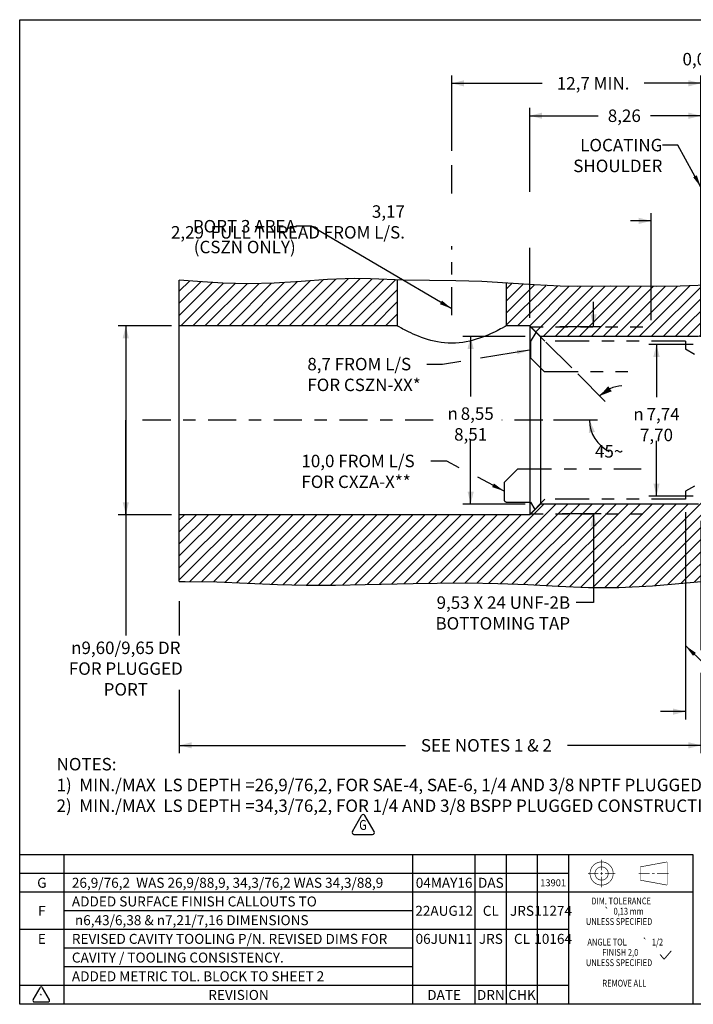
# Model space of a CAD drawing. Extents: x 0.3 to 10.7, y 0.3 to 8.4.
# Drawn here: x 0.3 to 5.7, y 0.3 to 8.2 of the extents above; entities that cross this region are included whole.
import ezdxf

# ---------------------------------------------------------------- set-up
doc = ezdxf.new("R2010")
doc.units = 0
doc.header["$LTSCALE"] = 0.605
doc.header["$MEASUREMENT"] = 0
for name, pattern in [('CENTER', [0.6, 0.375, -0.075, 0.075, -0.075]), ('HIDDEN', [0.2, 0.1, -0.1]), ('PHANTOM', [0.8, 0.45, -0.05, 0.1, -0.05, 0.1, -0.05])]:
    doc.linetypes.add(name, pattern=pattern)
doc.layers.get('0').update_dxf_attribs({"linetype": 'CONTINUOUS'})
for name, color, linetype in [('DEFAULT_1', 7, 'CENTER'), ('DIMENSIONS', 7, 'CONTINUOUS'), ('DRAFTITEMS', 7, 'CONTINUOUS')]:
    doc.layers.add(name, color=color, linetype=linetype)
doc.styles.get("Standard").update_dxf_attribs({"font": 'txt', "width": 0.8})
doc.styles.add('TEXTSTYLE_1', font='gdt', dxfattribs={"width": 0.8})
doc.styles.add('TEXTSTYLE_4', font='txt', dxfattribs={"width": 0.6})
doc.styles.add('TEXTSTYLE_5', font='txt', dxfattribs={"width": 0.76})
doc.styles.add('TEXTSTYLE_6', font='txt', dxfattribs={"width": 0.69})
doc.dimstyles.new('DIMSTYLE_1', dxfattribs={"dimtxt": 0.1, "dimasz": 0.1, "dimexe": 0.0625, "dimexo": 0.0625, "dimgap": 0.05, "dimtad": 0, "dimtih": 1, "dimtoh": 1, "dimdec": 3, "dimlfac": 0.25, "dimzin": 4, "dimtxsty": 'STANDARD', "dimblk": '_ARROW_FILLED', "dimblk1": '_ARROW_FILLED', "dimblk2": '_ARROW_FILLED', "dimcen": 0.09, "dimazin": 3, "dimtp": 0.001, "dimtm": 0.001, "dimtfac": 1, "dimtdec": 3, "dimtofl": 0, "dimtmove": 0, "dimatfit": 3, "dimtolj": 1, "dimtzin": 4})
doc.dimstyles.new('DIMSTYLE_2', dxfattribs={"dimtxt": 0.1, "dimasz": 0.1, "dimexe": 0.0625, "dimexo": 0.0625, "dimgap": 0.05, "dimtad": 0, "dimtih": 1, "dimtoh": 1, "dimdec": 0, "dimlfac": 0.25, "dimzin": 4, "dimtxsty": 'STANDARD', "dimblk": '_ARROW_FILLED', "dimblk1": '_ARROW_FILLED', "dimblk2": '_ARROW_FILLED', "dimcen": 0.09, "dimazin": 3, "dimtp": 1, "dimtm": 1, "dimtfac": 1, "dimtdec": 65535, "dimtofl": 0, "dimtmove": 0, "dimatfit": 3, "dimtolj": 1, "dimtzin": 4})
doc.dimstyles.new('DIMSTYLE_3', dxfattribs={"dimtxt": 0.1, "dimasz": 0.1, "dimexe": 0.0625, "dimexo": 0.0625, "dimgap": 0.05, "dimtad": 0, "dimtih": 1, "dimtoh": 1, "dimdec": 3, "dimlfac": 0.25, "dimzin": 4, "dimtxsty": 'STANDARD', "dimblk": '_ARROW_FILLED', "dimblk1": '_ARROW_FILLED', "dimblk2": '_ARROW_FILLED', "dimcen": 0.09, "dimazin": 3, "dimlim": 1, "dimtp": 0.001, "dimtm": 0.001, "dimtfac": 1, "dimtdec": 3, "dimtofl": 0, "dimtmove": 0, "dimatfit": 3, "dimtolj": 1, "dimtzin": 4})
doc.dimstyles.new('DIMSTYLE_7', dxfattribs={"dimtxt": 0.1, "dimasz": 0.1, "dimexe": 0.0625, "dimexo": 0.0625, "dimgap": 0.05, "dimtad": 0, "dimtih": 1, "dimtoh": 1, "dimdec": 3, "dimlfac": 0.25, "dimzin": 4, "dimtxsty": 'STANDARD', "dimblk": '_ARROW_FILLED', "dimblk1": '_ARROW_FILLED', "dimblk2": '_ARROW_FILLED', "dimcen": 0.09, "dimazin": 3, "dimlim": 1, "dimtp": 0.025, "dimtm": 0.01, "dimtfac": 1, "dimtdec": 3, "dimtofl": 0, "dimtmove": 0, "dimatfit": 3, "dimtolj": 1, "dimtzin": 4})
doc.dimstyles.get("Standard").update_dxf_attribs({"dimtxt": 0.1, "dimasz": 0.1, "dimexe": 0.0625, "dimexo": 0.0625, "dimgap": 0.09, "dimtad": 0, "dimtih": 1, "dimtoh": 1, "dimdec": 3, "dimzin": 4, "dimtxsty": 'STANDARD', "dimblk": '_ARROW_FILLED', "dimblk1": '_ARROW_FILLED', "dimblk2": '_ARROW_FILLED', "dimcen": 0.09, "dimazin": 3, "dimtol": 1, "dimtp": 0.001, "dimtm": 0.001, "dimtfac": 1, "dimtdec": 3, "dimtofl": 0, "dimtmove": 0, "dimatfit": 3, "dimtolj": 1, "dimtzin": 4})

# ---------------------------------------------------------------- blocks, each defined once
blk = doc.blocks.new('3RDANG_BL0', base_point=(5.1847, 1.3494))
at = {"color": 7, "linetype": 'CONTINUOUS', "const_width": 0.00518}
for points in [[(4.8774, 1.3494, 1), (5.0633, 1.3494, 1)], [(4.9173, 1.3494, 1), (5.0235, 1.3494, 1)]]:
    blk.add_lwpolyline(points, format="xyb", close=True, dxfattribs=at)
for points in [[(4.9704, 1.4598), (4.9704, 1.376)], [(5.2798, 1.4025), (5.4964, 1.4424)], [(5.4964, 1.3494), (5.4964, 1.4424)], [(4.86, 1.3494), (4.9438, 1.3494)], [(4.9595, 1.3494), (4.9812, 1.3494)], [(4.9704, 1.3385), (4.9704, 1.3603)], [(5.0808, 1.3494), (4.997, 1.3494)], [(5.356, 1.3494), (5.2689, 1.3494)], [(5.2798, 1.3494), (5.2798, 1.4025)], [(5.2798, 1.3494), (5.2798, 1.2963)], [(5.3745, 1.3494), (5.3963, 1.3494)], [(5.4159, 1.3494), (5.5095, 1.3494)], [(5.4964, 1.3494), (5.4964, 1.2565)], [(4.9704, 1.239), (4.9704, 1.3228)], [(5.2798, 1.2963), (5.4964, 1.2565)]]:
    blk.add_lwpolyline(points, dxfattribs=at)
blk = doc.blocks.new('DIMEN_TOL_BL3', base_point=(5.1965, 0.7579))
at = {"color": 2, "linetype": 'CONTINUOUS', "const_width": 0.008}
for points in [[(5.4721, 0.6618), (5.5294, 0.7288)], [(5.4401, 0.6997), (5.4711, 0.6618)]]:
    blk.add_lwpolyline(points, dxfattribs=at)
at = {"color": 2, "linetype": 'CONTINUOUS', "width": 0.8}
for s, p in [('DIM. TOLERANCE', (4.8885, 1.1016)), (' 0,13 mm', (5.0526, 1.0191)), ('UNLESS SPECIFIED', (4.8445, 0.9366)), ('ANGLE TOL ', (4.8564, 0.7716)), (' 1/2', (5.3606, 0.7716)), ('FINISH 2,0', (4.9765, 0.6891)), ('UNLESS SPECIFIED', (4.8445, 0.6066)), ('REMOVE ALL', (4.9765, 0.4416))]:
    blk.add_text(s, height=0.055, dxfattribs=at).set_placement(p)
at = {"color": 2, "linetype": 'CONTINUOUS', "style": 'TEXTSTYLE_1'}
for p in [(4.9884, 1.0191), (5.2964, 0.7716)]:
    blk.add_text('`', height=0.055, dxfattribs=at).set_placement(p)
blk = doc.blocks.new('_ARROW_FILLED')
at = {"color": 0, "linetype": 'BYBLOCK'}
blk.add_solid([(0, 0), (-1, 0.25), (-1, -0.25)], dxfattribs=at)
blk = doc.blocks.new('*D1')
at = {"layer": 'DIMENSIONS', "color": 2, "linetype": 'CONTINUOUS'}
for p, q in [((5.6432, 4.2479), (5.6432, 2.5858)), ((5.7672, 2.7378), (5.7672, 2.5858)), ((5.6432, 2.6483), (5.4432, 2.6483)), ((5.7672, 2.6483), (5.9526, 2.6483))]:
    blk.add_line(p, q, dxfattribs=at)
at = {"layer": 'DIMENSIONS', "color": 2, "linetype": 'CONTINUOUS', "xscale": 0.1, "yscale": 0.1, "zscale": 0.1}
blk.add_blockref('_ARROW_FILLED', (5.6432, 2.6483), dxfattribs=at)
at = {"layer": 'DIMENSIONS', "color": 2, "linetype": 'CONTINUOUS', "xscale": 0.1, "yscale": 0.1, "zscale": 0.1, "rotation": 180}
blk.add_blockref('_ARROW_FILLED', (5.7672, 2.6483), dxfattribs=at)
at = {"layer": 'DIMENSIONS', "color": 2, "linetype": 'CONTINUOUS', "insert": (6.0026, 2.6983), "char_height": 0.1, "width": 1.44, "attachment_point": 1}
blk.add_mtext('0,79 DRILL/ REAMER\\P     RELATIONSHIP', dxfattribs=at)
blk = doc.blocks.new('*D2')
at = {"layer": 'DIMENSIONS', "color": 2, "linetype": 'CONTINUOUS'}
for p, q in [((4.5234, 5.6139), (4.7308, 5.4065)), ((4.78, 5.3573), (4.9995, 5.1378)), ((4.9366, 4.9861), (4.5832, 4.9861))]:
    blk.add_line(p, q, dxfattribs=at)
for start, end in [(93.63919, 135), (180, 244.2684)]:
    blk.add_arc((5.1512, 4.9861), 0.2771, start, end, dxfattribs=at)
for points in [[(5.0233, 5.2594), (4.9553, 5.182), (5.0517, 5.2183)], [(4.9167, 4.8922), (4.8741, 4.9861), (4.8675, 4.8832)]]:
    blk.add_solid(points, dxfattribs=at)
at = {"layer": 'DIMENSIONS', "color": 2, "linetype": 'CONTINUOUS', "insert": (5.0309, 4.7865), "char_height": 0.1, "width": 0.226667, "attachment_point": 2}
blk.add_mtext('45\\fgdt;{\\fgdt;~}', dxfattribs=at)
blk = doc.blocks.new('*D3')
at = {"layer": 'DIMENSIONS', "color": 2, "linetype": 'CONTINUOUS'}
for p, q in [((4.3575, 5.6581), (3.8566, 5.6581)), ((3.9191, 5.6581), (3.9191, 5.177)), ((3.9191, 4.3141), (3.9191, 4.827)), ((4.3575, 4.3141), (3.8566, 4.3141))]:
    blk.add_line(p, q, dxfattribs=at)
at = {"layer": 'DIMENSIONS', "color": 2, "linetype": 'CONTINUOUS', "xscale": 0.1, "yscale": 0.1, "zscale": 0.1}
for p, rotation in [((3.9191, 5.6581), 90), ((3.9191, 4.3141), 270)]:
    blk.add_blockref('_ARROW_FILLED', p, dxfattribs=dict(at, rotation=rotation))
at = {"layer": 'DIMENSIONS', "color": 2, "linetype": 'CONTINUOUS', "insert": (3.9191, 5.0895), "char_height": 0.1, "width": 0.459495, "attachment_point": 2, "style": 'TEXTSTYLE_1'}
blk.add_mtext('{\\fgdt;n}\\ftxt;{\\ftxt.shx;\\W0.750000;\\H0.100000; }8,55\\P8,51', dxfattribs=at)
blk = doc.blocks.new('*D4')
at = {"layer": 'DIMENSIONS', "color": 2, "linetype": 'CONTINUOUS'}
for p, q in [((5.7047, 5.5941), (5.3483, 5.5941)), ((5.4108, 5.5941), (5.4108, 5.1723)), ((5.4108, 4.3781), (5.4108, 4.8223)), ((5.7047, 4.3781), (5.3483, 4.3781))]:
    blk.add_line(p, q, dxfattribs=at)
at = {"layer": 'DIMENSIONS', "color": 2, "linetype": 'CONTINUOUS', "xscale": 0.1, "yscale": 0.1, "zscale": 0.1}
for p, rotation in [((5.4108, 5.5941), 90), ((5.4108, 4.3781), 270)]:
    blk.add_blockref('_ARROW_FILLED', p, dxfattribs=dict(at, rotation=rotation))
at = {"layer": 'DIMENSIONS', "color": 2, "linetype": 'CONTINUOUS', "insert": (5.4108, 5.0848), "char_height": 0.1, "width": 0.459495, "attachment_point": 2, "style": 'TEXTSTYLE_1'}
blk.add_mtext('{\\fgdt;n}\\ftxt;{\\ftxt.shx;\\W0.750000;\\H0.100000; }7,74\\P7,70', dxfattribs=at)
blk = doc.blocks.new('*D11')
at = {"layer": 'DIMENSIONS', "color": 2, "linetype": 'CONTINUOUS'}
for p, q in [((5.3672, 5.788), (5.3672, 6.6482)), ((5.7672, 5.7983), (5.7672, 6.6482)), ((5.3672, 6.5857), (5.2018, 6.5857)), ((5.7672, 6.5857), (5.9672, 6.5857))]:
    blk.add_line(p, q, dxfattribs=at)
at = {"layer": 'DIMENSIONS', "color": 2, "linetype": 'CONTINUOUS', "xscale": 0.1, "yscale": 0.1, "zscale": 0.1}
blk.add_blockref('_ARROW_FILLED', (5.3672, 6.5857), dxfattribs=at)
at = {"layer": 'DIMENSIONS', "color": 2, "linetype": 'CONTINUOUS', "xscale": 0.1, "yscale": 0.1, "zscale": 0.1, "rotation": 180}
blk.add_blockref('_ARROW_FILLED', (5.7672, 6.5857), dxfattribs=at)
at = {"layer": 'DIMENSIONS', "color": 2, "linetype": 'CONTINUOUS', "insert": (3.3918, 6.7107), "char_height": 0.1, "width": 2.081352, "attachment_point": 3}
blk.add_mtext('3,17\\P2,29{\\ftxt.shx;\\W0.750000;\\H0.100000; } FULL THREAD FROM L/S.', dxfattribs=at)
blk = doc.blocks.new('*D12')
at = {"layer": 'DIMENSIONS', "color": 2, "linetype": 'CONTINUOUS'}
for p, q in [((4.9055, 5.7361), (4.9055, 5.9361)), ((4.968, 5.7361), (4.6361, 5.7361)), ((4.968, 4.2361), (4.6537, 4.2361)), ((4.9055, 4.2361), (4.9055, 3.5231)), ((4.9055, 3.5231), (4.7674, 3.5231))]:
    blk.add_line(p, q, dxfattribs=at)
at = {"layer": 'DIMENSIONS', "color": 2, "linetype": 'CONTINUOUS', "xscale": 0.1, "yscale": 0.1, "zscale": 0.1}
for p, rotation in [((4.9055, 5.7361), 270), ((4.9055, 4.2361), 90)]:
    blk.add_blockref('_ARROW_FILLED', p, dxfattribs=dict(at, rotation=rotation))
at = {"layer": 'DIMENSIONS', "color": 2, "linetype": 'CONTINUOUS', "insert": (4.7174, 3.5731), "char_height": 0.1, "width": 1.28, "attachment_point": 3}
blk.add_mtext('9,53 X 24 UNF-2B\\PBOTTOMING TAP', dxfattribs=at)
blk = doc.blocks.new('*D13')
at = {"layer": 'DIMENSIONS', "color": 2, "linetype": 'CONTINUOUS'}
for p, q in [((3.7672, 7.1486), (3.7672, 7.7521)), ((5.7672, 5.7521), (5.7672, 7.7521)), ((3.7672, 7.6896), (4.4924, 7.6896)), ((5.7672, 7.6896), (5.3124, 7.6896))]:
    blk.add_line(p, q, dxfattribs=at)
at = {"layer": 'DIMENSIONS', "color": 2, "linetype": 'CONTINUOUS', "xscale": 0.1, "yscale": 0.1, "zscale": 0.1, "rotation": 180}
blk.add_blockref('_ARROW_FILLED', (3.7672, 7.6896), dxfattribs=at)
at = {"layer": 'DIMENSIONS', "color": 2, "linetype": 'CONTINUOUS', "xscale": 0.1, "yscale": 0.1, "zscale": 0.1}
blk.add_blockref('_ARROW_FILLED', (5.7672, 7.6896), dxfattribs=at)
at = {"layer": 'DIMENSIONS', "color": 2, "linetype": 'CONTINUOUS', "insert": (4.9024, 7.7396), "char_height": 0.1, "width": 0.72, "attachment_point": 2}
blk.add_mtext('12,7 MIN.', dxfattribs=at)
blk = doc.blocks.new('*D15')
at = {"layer": 'DIMENSIONS', "color": 2, "linetype": 'CONTINUOUS'}
for p, q in [((5.7672, 4.179), (5.7672, 3.1425)), ((1.5812, 3.5355), (1.5812, 3.2594)), ((5.7672, 2.9589), (5.7672, 2.3153)), ((1.5812, 2.8227), (1.5812, 2.3153)), ((1.5812, 2.3778), (3.3957, 2.3778)), ((5.7672, 2.3778), (4.6957, 2.3778))]:
    blk.add_line(p, q, dxfattribs=at)
at = {"layer": 'DIMENSIONS', "color": 2, "linetype": 'CONTINUOUS', "xscale": 0.1, "yscale": 0.1, "zscale": 0.1, "rotation": 180}
blk.add_blockref('_ARROW_FILLED', (1.5812, 2.3778), dxfattribs=at)
at = {"layer": 'DIMENSIONS', "color": 2, "linetype": 'CONTINUOUS', "xscale": 0.1, "yscale": 0.1, "zscale": 0.1}
blk.add_blockref('_ARROW_FILLED', (5.7672, 2.3778), dxfattribs=at)
at = {"layer": 'DIMENSIONS', "color": 2, "linetype": 'CONTINUOUS', "insert": (4.0457, 2.4278), "char_height": 0.1, "width": 1.2, "attachment_point": 2}
blk.add_mtext('SEE NOTES 1 & 2', dxfattribs=at)
blk = doc.blocks.new('*D17')
at = {"layer": 'DIMENSIONS', "color": 2, "linetype": 'CONTINUOUS'}
for p, q in [((4.3932, 6.8185), (4.3932, 7.4918)), ((4.3932, 7.4293), (4.9424, 7.4293)), ((5.7672, 7.4293), (5.3624, 7.4293)), ((5.7672, 5.6566), (5.7672, 7.4918)), ((4.3932, 5.8066), (4.3932, 6.3684))]:
    blk.add_line(p, q, dxfattribs=at)
at = {"layer": 'DIMENSIONS', "color": 2, "linetype": 'CONTINUOUS', "xscale": 0.1, "yscale": 0.1, "zscale": 0.1, "rotation": 180}
blk.add_blockref('_ARROW_FILLED', (4.3932, 7.4293), dxfattribs=at)
at = {"layer": 'DIMENSIONS', "color": 2, "linetype": 'CONTINUOUS', "xscale": 0.1, "yscale": 0.1, "zscale": 0.1}
blk.add_blockref('_ARROW_FILLED', (5.7672, 7.4293), dxfattribs=at)
at = {"layer": 'DIMENSIONS', "color": 2, "linetype": 'CONTINUOUS', "insert": (5.1524, 7.4793), "char_height": 0.1, "width": 0.32, "attachment_point": 2}
blk.add_mtext('8,26', dxfattribs=at)
blk = doc.blocks.new('*D18')
at = {"layer": 'DIMENSIONS', "color": 2, "linetype": 'CONTINUOUS'}
for p, q in [((1.5187, 5.7441), (1.0892, 5.7441)), ((1.1517, 5.7441), (1.1517, 4.9861)), ((1.1517, 4.2281), (1.1517, 4.9861)), ((1.1517, 4.9861), (1.1517, 3.2603)), ((1.5187, 4.2281), (1.0892, 4.2281))]:
    blk.add_line(p, q, dxfattribs=at)
at = {"layer": 'DIMENSIONS', "color": 2, "linetype": 'CONTINUOUS', "xscale": 0.1, "yscale": 0.1, "zscale": 0.1}
for p, rotation in [((1.1517, 5.7441), 90), ((1.1517, 4.2281), 270)]:
    blk.add_blockref('_ARROW_FILLED', p, dxfattribs=dict(at, rotation=rotation))
at = {"layer": 'DIMENSIONS', "color": 2, "linetype": 'CONTINUOUS', "insert": (1.1517, 3.2103), "char_height": 0.1, "width": 1.28, "attachment_point": 2, "style": 'TEXTSTYLE_1'}
blk.add_mtext('{\\fgdt;n}\\ftxt;9,60/9,65 DR \\PFOR PLUGGED PORT', dxfattribs=at)
blk = doc.blocks.new('DELTA_BL5', base_point=(3.0571, 1.739))
at = {"layer": 'DRAFTITEMS', "color": 7, "linetype": 'CONTINUOUS'}
for p, q in [((2.9699, 1.6853), (3.0441, 1.8151)), ((3.1443, 1.6853), (3.0701, 1.8151)), ((2.983, 1.6629), (3.1313, 1.6629))]:
    blk.add_line(p, q, dxfattribs=at)
for centre, start, end in [((3.0571, 1.8076), 29.74488, 150.25512), ((2.983, 1.6779), 150.25512, 270), ((3.1313, 1.6779), 270, 29.74488)]:
    blk.add_arc(centre, 0.015, start, end, dxfattribs=at)
at = {"layer": 'DRAFTITEMS', "color": 2, "linetype": 'CONTINUOUS', "width": 0.8}
blk.add_text('G', height=0.08, dxfattribs=at).set_placement((3.0251, 1.6989))

msp = doc.modelspace()

# ---------------------------------------------------------------- hatches: boundary and pattern name
at = {"linetype": 'CONTINUOUS'}
h = msp.add_hatch(dxfattribs=at)
h.set_pattern_fill('A', color=2, scale=0.068245, angle=45, style=0, pattern_type=0)
h.set_pattern_definition([(45, (0, 0), (-0.0482568, 0.0482568), [])])
h.paths.add_polyline_path([(8.1032, 5.4501), (8.0632, 5.4901), (8.0632, 5.4901), (7.3401, 5.4901), (7.3401, 5.4901), (7.3349, 5.4903), (7.3297, 5.4909), (7.3245, 5.4918), (7.3194, 5.4931), (7.3145, 5.4948), (7.3097, 5.4968), (7.3097, 5.4968), (7.1912, 5.5521), (7.1912, 5.5521), (7.1292, 5.5521), (7.1292, 5.5521), (7.1292, 6.0956), (7.1292, 6.0956), (7.1596, 6.1034), (7.1896, 6.1111), (7.2191, 6.1187), (7.2481, 6.1263), (7.2766, 6.1338), (7.3047, 6.1412), (7.3323, 6.1487), (7.3595, 6.156), (7.3862, 6.1633), (7.4123, 6.1704), (7.4379, 6.1773), (7.4629, 6.184), (7.4874, 6.1904), (7.5112, 6.1966), (7.5345, 6.2024), (7.5571, 6.208), (7.5792, 6.2133), (7.6006, 6.2183), (7.6215, 6.2229), (7.6417, 6.2273), (7.6614, 6.2313), (7.6804, 6.235), (7.6988, 6.2384), (7.7167, 6.2415), (7.7339, 6.2442), (7.7506, 6.2466), (7.7667, 6.2487), (7.7822, 6.2504), (7.7971, 6.2519), (7.8115, 6.253), (7.8254, 6.2538), (7.8387, 6.2543), (7.8514, 6.2546), (7.8637, 6.2545), (7.8754, 6.2542), (7.8867, 6.2536), (7.8975, 6.2527), (7.9077, 6.2515), (7.9175, 6.2501), (7.9269, 6.2485), (7.9358, 6.2467), (7.9443, 6.2446), (7.9523, 6.2423), (7.96, 6.2398), (7.9672, 6.2371), (7.9741, 6.2343), (7.9806, 6.2312), (7.9867, 6.228), (7.9936, 6.224), (8, 6.2197), (8.006, 6.2152), (8.0116, 6.2105), (8.0168, 6.2055), (8.0229, 6.1989), (8.0284, 6.192), (8.0334, 6.1846), (8.038, 6.1767), (8.0408, 6.1712), (8.0434, 6.1654), (8.0458, 6.1593), (8.048, 6.1529), (8.0499, 6.1461), (8.0516, 6.1388), (8.0531, 6.1312), (8.0542, 6.1231), (8.0552, 6.1145), (8.0558, 6.1055), (8.0563, 6.0962), (8.0564, 6.0864), (8.0564, 6.0864), (8.0559, 6.0798), (8.0558, 6.0733), (8.0559, 6.0671), (8.0564, 6.0612), (8.0572, 6.0555), (8.0583, 6.0501), (8.0601, 6.0439), (8.0624, 6.0381), (8.0651, 6.0326), (8.0683, 6.0274), (8.0718, 6.0224), (8.0768, 6.0164), (8.0823, 6.0106), (8.0884, 6.0051), (8.095, 5.9998), (8.1022, 5.9946), (8.11, 5.9894), (8.1184, 5.9844), (8.1273, 5.9793), (8.1369, 5.9743), (8.147, 5.9691), (8.1576, 5.9639), (8.1686, 5.9585), (8.18, 5.953), (8.1917, 5.9472), (8.2036, 5.941), (8.2155, 5.9344), (8.2249, 5.9287), (8.2342, 5.9227), (8.2434, 5.9163), (8.2525, 5.9094), (8.2614, 5.9021), (8.2701, 5.8942), (8.2786, 5.8859), (8.2868, 5.8771), (8.2948, 5.8677), (8.3025, 5.8578), (8.3099, 5.8473), (8.317, 5.8363), (8.3237, 5.8248), (8.3301, 5.8126), (8.336, 5.8), (8.3406, 5.789), (8.3449, 5.7777), (8.3488, 5.766), (8.3524, 5.7539), (8.3556, 5.7414), (8.3585, 5.7286), (8.3609, 5.7154), (8.363, 5.7019), (8.3647, 5.688), (8.366, 5.6737), (8.367, 5.6591), (8.3675, 5.6441), (8.3678, 5.6288), (8.3677, 5.6131), (8.3673, 5.5971), (8.3666, 5.5807), (8.3656, 5.5641), (8.3644, 5.5472), (8.3627, 5.5265), (8.3608, 5.5054), (8.3588, 5.4839), (8.357, 5.462), (8.3553, 5.4397), (8.354, 5.417), (8.353, 5.3939), (8.3522, 5.3704), (8.3517, 5.3464), (8.3514, 5.3221), (8.3514, 5.3221), (8.1032, 5.3221), (8.1032, 5.3221), (8.1032, 5.4501)], flags=0)
h.paths.add_polyline_path([(8.0632, 4.4821), (8.1032, 4.5221), (8.1032, 4.5221), (8.1032, 4.6501), (8.1032, 4.6501), (8.3562, 4.6501), (8.3562, 4.6501), (8.3504, 4.6283), (8.345, 4.6068), (8.3399, 4.5856), (8.3352, 4.5648), (8.3307, 4.5445), (8.3277, 4.5303), (8.3248, 4.5163), (8.3221, 4.5024), (8.3197, 4.4886), (8.3177, 4.4748), (8.316, 4.461), (8.3148, 4.447), (8.3141, 4.4329), (8.3139, 4.4186), (8.3142, 4.404), (8.3149, 4.3892), (8.316, 4.3741), (8.3175, 4.3588), (8.3194, 4.3431), (8.3219, 4.3244), (8.3248, 4.3053), (8.328, 4.2859), (8.3313, 4.2665), (8.3347, 4.247), (8.3379, 4.2276), (8.3411, 4.2083), (8.344, 4.1894), (8.3466, 4.1706), (8.3489, 4.1523), (8.3508, 4.1342), (8.3522, 4.1166), (8.3531, 4.0994), (8.3535, 4.0826), (8.3533, 4.066), (8.3525, 4.0495), (8.3512, 4.0331), (8.3492, 4.0166), (8.347, 4.0023), (8.3443, 3.9878), (8.3411, 3.9733), (8.3375, 3.9585), (8.3333, 3.9437), (8.3286, 3.9287), (8.3233, 3.9136), (8.3175, 3.8983), (8.3111, 3.8829), (8.3042, 3.8675), (8.2968, 3.8521), (8.2888, 3.8366), (8.2803, 3.8213), (8.2713, 3.8061), (8.2617, 3.791), (8.2517, 3.7761), (8.2413, 3.7614), (8.2305, 3.7471), (8.2193, 3.7331), (8.2078, 3.7194), (8.1959, 3.7062), (8.1839, 3.6934), (8.1716, 3.6811), (8.1591, 3.6694), (8.1465, 3.6581), (8.1337, 3.6474), (8.121, 3.6372), (8.1082, 3.6276), (8.0955, 3.6185), (8.0827, 3.61), (8.0699, 3.6021), (8.0571, 3.5946), (8.0442, 3.5877), (8.0312, 3.5812), (8.0181, 3.5751), (8.0048, 3.5695), (7.9914, 3.5642), (7.9777, 3.5594), (7.9637, 3.555), (7.9495, 3.551), (7.9349, 3.5473), (7.92, 3.5441), (7.9046, 3.5412), (7.8889, 3.5387), (7.8727, 3.5366), (7.8561, 3.5349), (7.8391, 3.5336), (7.8216, 3.5328), (7.8037, 3.5324), (7.7854, 3.5324), (7.7666, 3.5328), (7.7473, 3.5337), (7.7276, 3.535), (7.7075, 3.5367), (7.687, 3.5388), (7.666, 3.5414), (7.6446, 3.5444), (7.6228, 3.5477), (7.6006, 3.5515), (7.578, 3.5555), (7.555, 3.5599), (7.5317, 3.5645), (7.5081, 3.5694), (7.48, 3.5754), (7.4516, 3.5816), (7.4227, 3.5879), (7.3933, 3.5944), (7.3636, 3.6009), (7.3334, 3.6075), (7.2967, 3.6153), (7.2593, 3.623), (7.2214, 3.6305), (7.1828, 3.6378), (7.1436, 3.645), (7.1105, 3.6507), (7.0768, 3.6563), (7.0427, 3.6617), (7.0082, 3.6669), (6.9731, 3.6719), (6.9375, 3.6767), (6.9015, 3.6813), (6.8649, 3.6857), (6.8277, 3.6899), (6.79, 3.6938), (6.7518, 3.6975), (6.7129, 3.7009), (6.6792, 3.7037), (6.6449, 3.7062), (6.6103, 3.7085), (6.5751, 3.7106), (6.5395, 3.7124), (6.5033, 3.714), (6.4667, 3.7154), (6.4342, 3.7164), (6.4013, 3.7171), (6.368, 3.7177), (6.3342, 3.718), (6.3001, 3.7182), (6.2654, 3.718), (6.2303, 3.7177), (6.1947, 3.717), (6.1586, 3.7162), (6.122, 3.715), (6.0849, 3.7136), (6.0473, 3.7119), (6.0091, 3.7099), (5.9705, 3.7077), (5.9313, 3.7052), (5.8915, 3.7024), (5.8512, 3.6993), (5.8104, 3.696), (5.769, 3.6924), (5.727, 3.6887), (5.6845, 3.6849), (5.6414, 3.681), (5.5977, 3.677), (5.5535, 3.673), (5.5176, 3.6698), (5.4814, 3.6666), (5.4448, 3.6636), (5.4078, 3.6606), (5.3703, 3.6578), (5.3324, 3.6552), (5.2941, 3.6527), (5.2552, 3.6505), (5.2159, 3.6486), (5.176, 3.647), (5.1357, 3.6457), (5.0948, 3.6448), (5.0535, 3.6442), (5.0117, 3.6439), (4.9695, 3.6439), (4.927, 3.6442), (4.8841, 3.6448), (4.8409, 3.6457), (4.7974, 3.6469), (4.7536, 3.6483), (4.7137, 3.6499), (4.6736, 3.6516), (4.6335, 3.6535), (4.5934, 3.6555), (4.5535, 3.6576), (4.5137, 3.6598), (4.4742, 3.6619), (4.4349, 3.664), (4.3961, 3.6661), (4.3578, 3.668), (4.32, 3.6698), (4.2828, 3.6715), (4.2462, 3.673), (4.2102, 3.6743), (4.1746, 3.6755), (4.1396, 3.6766), (4.1051, 3.6775), (4.071, 3.6783), (4.0374, 3.679), (4.0041, 3.6796), (3.9713, 3.68), (3.9387, 3.6804), (3.8945, 3.6808), (3.8509, 3.681), (3.8078, 3.6811), (3.8078, 3.6811), (3.7654, 3.6811), (3.7235, 3.6809), (3.6823, 3.6806), (3.6416, 3.6802), (3.6015, 3.6797), (3.562, 3.6791), (3.523, 3.6785), (3.4846, 3.6777), (3.4467, 3.6769), (3.4094, 3.6761), (3.3725, 3.6752), (3.3361, 3.6743), (3.3002, 3.6735), (3.2596, 3.6724), (3.2197, 3.6715), (3.1803, 3.6705), (3.1415, 3.6696), (3.1032, 3.6687), (3.0654, 3.6678), (3.0281, 3.6671), (2.9853, 3.6662), (2.9431, 3.6655), (2.9017, 3.6649), (2.8609, 3.6643), (2.8207, 3.6639), (2.7813, 3.6636), (2.7425, 3.6634), (2.7044, 3.6633), (2.6669, 3.6633), (2.6301, 3.6634), (2.5939, 3.6636), (2.5583, 3.6639), (2.5234, 3.6644), (2.4891, 3.6649), (2.4554, 3.6656), (2.4223, 3.6664), (2.3898, 3.6672), (2.3578, 3.6682), (2.3265, 3.6693), (2.2957, 3.6704), (2.2655, 3.6717), (2.2357, 3.6729), (2.2064, 3.6742), (2.1776, 3.6756), (2.1435, 3.6771), (2.11, 3.6787), (2.077, 3.6803), (2.0446, 3.6818), (2.0126, 3.6832), (1.981, 3.6846), (1.9499, 3.6859), (1.9193, 3.6871), (1.8891, 3.6882), (1.8592, 3.6892), (1.8225, 3.6902), (1.7864, 3.6911), (1.7508, 3.6918), (1.7158, 3.6923), (1.6814, 3.6926), (1.6474, 3.6926), (1.614, 3.6925), (1.5812, 3.6922), (1.5812, 3.6922), (1.5812, 4.2281), (1.5812, 4.2281), (4.3932, 4.2281), (4.3932, 4.2281), (4.4792, 4.3141), (4.4792, 4.3141), (5.7472, 4.3141), (5.7472, 4.3141), (5.7498, 4.3143), (5.7524, 4.3148), (5.7548, 4.3156), (5.7572, 4.3168), (5.7593, 4.3182), (5.7613, 4.32), (5.763, 4.3219), (5.7645, 4.3241), (5.7657, 4.3264), (5.7665, 4.3289), (5.767, 4.3314), (5.7672, 4.3341), (5.7672, 4.3341), (5.7672, 4.3781), (5.7672, 4.3781), (5.8399, 4.4201), (5.8399, 4.4201), (7.1912, 4.4201), (7.1912, 4.4201), (7.3097, 4.4753), (7.3097, 4.4753), (7.3145, 4.4774), (7.3194, 4.4791), (7.3245, 4.4804), (7.3297, 4.4813), (7.3349, 4.4819), (7.3401, 4.4821), (7.3401, 4.4821), (8.0632, 4.4821)], flags=0)
h.paths.add_polyline_path([(3.3292, 6.1132), (3.3292, 5.7441), (3.3292, 5.7441), (1.5812, 5.7441), (1.5812, 5.7441), (1.5812, 6.111), (1.5812, 6.111), (1.6059, 6.1088), (1.6311, 6.1066), (1.6568, 6.1045), (1.6831, 6.1024), (1.7098, 6.1003), (1.7371, 6.0981), (1.7648, 6.096), (1.7931, 6.094), (1.8221, 6.092), (1.8516, 6.0902), (1.8818, 6.0885), (1.9126, 6.087), (1.9441, 6.0857), (1.9763, 6.0846), (2.0091, 6.0836), (2.0369, 6.083), (2.0652, 6.0825), (2.0939, 6.0821), (2.1231, 6.082), (2.1528, 6.082), (2.1829, 6.0821), (2.2135, 6.0825), (2.2446, 6.0831), (2.2762, 6.084), (2.3082, 6.085), (2.3407, 6.0863), (2.3736, 6.0879), (2.4071, 6.0897), (2.4409, 6.0917), (2.4753, 6.094), (2.5101, 6.0965), (2.5453, 6.0991), (2.5809, 6.1019), (2.6118, 6.1043), (2.643, 6.1068), (2.6746, 6.1093), (2.7066, 6.1117), (2.7391, 6.1139), (2.772, 6.116), (2.8054, 6.1178), (2.8393, 6.1193), (2.8737, 6.1205), (2.9087, 6.1214), (2.9443, 6.122), (2.9803, 6.1224), (3.0169, 6.1224), (3.0541, 6.1222), (3.0918, 6.1218), (3.13, 6.121), (3.1687, 6.12), (3.208, 6.1187), (3.2479, 6.1172), (3.2883, 6.1153), (3.3292, 6.1132)], flags=0)
h.paths.add_polyline_path([(4.2052, 5.7441), (4.2052, 6.0877), (4.2052, 6.0877), (4.2486, 6.0838), (4.2922, 6.0802), (4.3359, 6.0768), (4.3797, 6.0737), (4.4239, 6.0709), (4.4684, 6.0684), (4.5132, 6.0663), (4.5585, 6.0645), (4.6043, 6.0631), (4.6421, 6.0623), (4.6803, 6.0617), (4.7185, 6.0613), (4.7569, 6.0611), (4.7953, 6.061), (4.8336, 6.061), (4.8716, 6.0611), (4.9094, 6.0613), (4.9468, 6.0614), (4.9837, 6.0615), (5.0201, 6.0615), (5.0558, 6.0615), (5.0908, 6.0613), (5.1253, 6.0611), (5.1593, 6.0609), (5.1927, 6.0606), (5.2257, 6.0604), (5.2582, 6.0601), (5.2904, 6.0599), (5.3223, 6.0597), (5.3539, 6.0597), (5.3852, 6.0597), (5.4279, 6.0598), (5.4702, 6.0602), (5.5121, 6.0608), (5.5535, 6.0615), (5.5945, 6.0624), (5.6349, 6.0635), (5.6749, 6.0647), (5.7144, 6.066), (5.7455, 6.0671), (5.7764, 6.0683), (5.8068, 6.0695), (5.8368, 6.0707), (5.8665, 6.0718), (5.8957, 6.0728), (5.9244, 6.0737), (5.9527, 6.0744), (5.9805, 6.075), (6.0078, 6.0753), (6.0346, 6.0753), (6.0608, 6.0752), (6.0866, 6.0747), (6.1118, 6.0741), (6.1366, 6.0732), (6.1609, 6.0722), (6.1847, 6.0709), (6.208, 6.0695), (6.2308, 6.0679), (6.2532, 6.0661), (6.2532, 6.0661), (6.2532, 5.5521), (6.2532, 5.5521), (5.8399, 5.5521), (5.8399, 5.5521), (5.7672, 5.5941), (5.7672, 5.5941), (5.7672, 5.6381), (5.7672, 5.6381), (5.767, 5.6408), (5.7665, 5.6433), (5.7657, 5.6457), (5.7645, 5.6481), (5.763, 5.6503), (5.7613, 5.6522), (5.7593, 5.654), (5.7572, 5.6554), (5.7548, 5.6566), (5.7524, 5.6574), (5.7498, 5.6579), (5.7472, 5.6581), (5.7472, 5.6581), (4.4792, 5.6581), (4.4792, 5.6581), (4.3932, 5.7441), (4.3932, 5.7441), (4.2052, 5.7441)], flags=0)

# ---------------------------------------------------------------- linework, layer by layer
at = {"color": 7, "linetype": 'CONTINUOUS'}
for p, q in [((0.3, 0.3), (0.3, 8.2)), ((0.3, 8.2), (10.7, 8.2)), ((1.5812, 3.6926), (1.5812, 6.1109)), ((1.7264, 6.0987), (1.5812, 6.1109)), ((1.9293, 6.0863), (1.7264, 6.0987)), ((2.1359, 6.0819), (1.9293, 6.0863)), ((2.3433, 6.0864), (2.1359, 6.0819)), ((2.558, 6.1001), (2.3433, 6.0864)), ((2.7716, 6.1155), (2.558, 6.1001)), ((2.985, 6.1234), (2.7716, 6.1155)), ((3.1164, 6.1215), (2.985, 6.1234)), ((3.3798, 6.1111), (3.1164, 6.1215)), ((3.3292, 6.1131), (3.3292, 5.7441)), ((3.5897, 6.1068), (3.3798, 6.1111)), ((3.7995, 6.1045), (3.5897, 6.1068)), ((4.0091, 6.0987), (3.7995, 6.1045)), ((4.2188, 6.0863), (4.0091, 6.0987)), ((4.2052, 6.0871), (4.2052, 5.7441)), ((4.4285, 6.0718), (4.2188, 6.0863)), ((4.6384, 6.0617), (4.4285, 6.0718)), ((4.7743, 6.0601), (4.6384, 6.0617)), ((5.0456, 6.0617), (4.7743, 6.0601)), ((5.4146, 6.0597), (5.0456, 6.0617)), ((5.6009, 6.0617), (5.4146, 6.0597)), ((5.9592, 6.0744), (5.6009, 6.0617)), ((3.3292, 5.7441), (1.5812, 5.7441)), ((4.2052, 5.7441), (4.2041, 5.7435)), ((4.3932, 5.7441), (4.2052, 5.7441)), ((4.3932, 5.7441), (4.3932, 4.2281)), ((4.4792, 5.6581), (4.3932, 5.7441)), ((4.4792, 5.6581), (4.4792, 4.3141)), ((5.7472, 5.6581), (4.4792, 5.6581)), ((4.4792, 4.3141), (4.3932, 4.2281)), ((5.7472, 4.3141), (4.4792, 4.3141)), ((4.3932, 4.2281), (1.5812, 4.2281)), ((1.5812, 3.6926), (1.6277, 3.6926)), ((1.6277, 3.6926), (1.883, 3.6884)), ((1.883, 3.6884), (2.368, 3.6679)), ((2.368, 3.6679), (2.6003, 3.6636)), ((2.6003, 3.6636), (2.8355, 3.664)), ((2.8355, 3.664), (3.0714, 3.6679)), ((3.0714, 3.6679), (3.4583, 3.677)), ((3.4583, 3.677), (3.6513, 3.6802)), ((3.6513, 3.6802), (3.8938, 3.6807)), ((3.8938, 3.6807), (4.1366, 3.6767)), ((4.1366, 3.6767), (4.3793, 3.6679)), ((4.3793, 3.6679), (4.622, 3.6552)), ((4.622, 3.6552), (4.8646, 3.6446)), ((4.8646, 3.6446), (5.1073, 3.6432)), ((5.1073, 3.6432), (5.3796, 3.6579)), ((5.3796, 3.6579), (5.6514, 3.6821)), ((5.6514, 3.6821), (5.9217, 3.7049)), ((5.7063, 1.5), (0.3, 1.5)), ((0.3, 0.3), (0.3, 1.5)), ((0.6563, 0.3), (0.6563, 1.5)), ((3.4563, 0.3), (3.4563, 1.5)), ((3.9563, 0.3), (3.9563, 1.5)), ((4.2063, 0.3), (4.2063, 1.5)), ((4.4563, 0.3), (4.4563, 1.5)), ((4.7063, 0.3), (4.7063, 1.5)), ((5.7063, 0.3), (5.7063, 1.5)), ((4.7063, 1.35), (0.3, 1.35)), ((5.7063, 1.2), (0.3, 1.2)), ((3.4563, 1.05), (0.6563, 1.05)), ((4.7063, 0.9), (0.3, 0.9)), ((3.4563, 0.75), (0.6563, 0.75)), ((3.4563, 0.6), (0.6563, 0.6)), ((4.7063, 0.45), (0.3, 0.45)), ((0.4079, 0.3362), (0.4635, 0.4335)), ((0.5386, 0.3362), (0.483, 0.4335)), ((0.4176, 0.3194), (0.5289, 0.3194)), ((5.7063, 0.3), (0.3, 0.3)), ((10.7, 0.3), (0.3, 0.3))]:
    msp.add_line(p, q, dxfattribs=at)
for points in [[(3.338, 5.739), (3.3302, 5.7435), (3.3292, 5.7441)], [(3.3637, 5.7247), (3.3448, 5.7352), (3.338, 5.739)], [(4.1899, 5.7353), (4.1713, 5.725), (4.1596, 5.7187), (4.1462, 5.7116), (4.1314, 5.704), (4.1151, 5.6959), (4.0974, 5.6873), (4.0784, 5.6786), (4.058, 5.6697), (4.0363, 5.6607), (4.0136, 5.652), (3.9897, 5.6435), (3.9647, 5.6355), (3.9388, 5.6281), (3.9119, 5.6215), (3.8842, 5.6157), (3.856, 5.6111), (3.8273, 5.6077), (3.7981, 5.6055), (3.7689, 5.6047), (3.7397, 5.6054), (3.7106, 5.6074), (3.6819, 5.6106), (3.6537, 5.6151), (3.626, 5.6207), (3.5991, 5.6272), (3.573, 5.6345), (3.5478, 5.6425), (3.5237, 5.6509), (3.5007, 5.6597), (3.4787, 5.6687), (3.4581, 5.6776), (3.4388, 5.6865), (3.4208, 5.6951), (3.4043, 5.7033), (3.3892, 5.7111), (3.3756, 5.7182), (3.3637, 5.7247)], [(4.2041, 5.7435), (4.1965, 5.7391), (4.1899, 5.7353)]]:
    msp.add_lwpolyline(points, dxfattribs=at)
for centre, start, end in [((0.4733, 0.428), 29.74488, 150.25512), ((0.4176, 0.3306), 150.25512, 270), ((0.5289, 0.3306), 270, 29.74488)]:
    msp.add_arc(centre, 0.0112, start, end, dxfattribs=at)
at = {"layer": 'DEFAULT_1', "color": 7, "linetype": 'CENTER'}
for p, q in [((3.7672, 6.8059), (3.7672, 7.0861)), ((3.7672, 5.8282), (3.7672, 6.3841)), ((3.6193, 4.9861), (1.242, 4.9861)), ((4.4991, 4.9861), (4.1694, 4.9861))]:
    msp.add_line(p, q, dxfattribs=at)
at = {"layer": 'DRAFTITEMS', "color": 8, "linetype": 'PHANTOM'}
for p, q in [((4.5152, 5.6201), (4.3912, 5.7441)), ((4.3992, 5.6141), (4.4438, 5.6914)), ((4.3992, 5.6141), (4.3992, 5.4861)), ((5.6432, 5.6201), (4.5152, 5.6201)), ((5.6432, 5.6201), (5.6432, 5.5557)), ((5.7152, 5.5141), (5.6432, 5.5557)), ((4.5092, 5.3761), (4.3992, 5.4861)), ((4.5092, 5.3761), (5.1871, 5.3766)), ((4.2972, 4.5961), (4.1872, 4.4861)), ((4.2972, 4.5961), (5.2872, 4.5961)), ((4.1872, 4.4861), (4.1872, 4.3501)), ((5.7152, 4.4581), (5.6432, 4.4165)), ((4.5152, 4.3521), (4.3912, 4.2281)), ((5.6432, 4.3521), (4.5152, 4.3521)), ((5.6432, 4.4165), (5.6432, 4.3521)), ((4.2072, 4.3301), (4.3992, 4.3301)), ((4.3992, 4.3301), (4.4336, 4.2705))]:
    msp.add_line(p, q, dxfattribs=at)
at = {"layer": 'DRAFTITEMS', "color": 8, "linetype": 'HIDDEN'}
for p, q in [((4.4002, 5.7361), (5.3682, 5.7361)), ((4.4002, 4.2361), (5.3682, 4.2361))]:
    msp.add_line(p, q, dxfattribs=at)
at = {"layer": 'DRAFTITEMS', "color": 2, "linetype": 'CONTINUOUS'}
for p, q in [((3.6935, 5.4367), (3.8405, 5.4602)), ((3.5685, 5.4367), (3.6935, 5.4367)), ((3.601, 4.6593), (3.726, 4.6593)), ((3.726, 4.6593), (3.8237, 4.6082))]:
    msp.add_line(p, q, dxfattribs=at)
at = {"layer": 'DRAFTITEMS', "color": 8, "linetype": 'PHANTOM'}
msp.add_arc((4.2072, 4.3501), 0.02, 180, 270, dxfattribs=at)

# ---------------------------------------------------------------- block references
at = {"color": 2, "linetype": 'CONTINUOUS'}
for name, p in [('3RDANG_BL0', (5.1847, 1.3494)), ('DIMEN_TOL_BL3', (5.1965, 0.7579))]:
    msp.add_blockref(name, p, dxfattribs=at)
at = {"layer": 'DRAFTITEMS', "color": 2, "linetype": 'CONTINUOUS'}
msp.add_blockref('DELTA_BL5', (3.0571, 1.739), dxfattribs=at)

# ---------------------------------------------------------------- texts
at = {"color": 2, "linetype": 'CONTINUOUS'}
for s, insert, char_height, width, attachment_point in [('22AUG12', (3.7063, 1.09), 0.08, 0.448, 2), ('CL', (4.0813, 1.09), 0.08, 0.128, 2), ('JRS', (4.3313, 1.09), 0.08, 0.192, 2), ('*', (0.4574, 0.3851), 0.04, 0.032, 1)]:
    msp.add_mtext(s, dxfattribs=dict(at, insert=insert, char_height=char_height, width=width, attachment_point=attachment_point))
at = {"color": 2, "linetype": 'CONTINUOUS', "insert": (4.5813, 1.09), "char_height": 0.08, "width": 0.24, "attachment_point": 2, "style": 'TEXTSTYLE_4'}
msp.add_mtext('11274', dxfattribs=at)
at = {"layer": 'DRAFTITEMS', "color": 2, "linetype": 'CONTINUOUS'}
for s, insert, char_height, width, attachment_point in [('0,00', (5.6193, 7.9335), 0.1, 0.32, 1), ('LOCATING\\PSHOULDER', (5.4579, 7.2437), 0.1, 0.64, 3), ('PORT 3 AREA\\P(CSZN ONLY)', (2.5154, 6.5928), 0.1, 0.88, 3), ('8,7 FROM L/S\\PFOR CSZN-XX*', (2.6085, 5.4867), 0.1, 0.96, 1), ('10,0 FROM L/S\\PFOR CXZA-X**', (2.561, 4.7093), 0.1, 1.04, 1), ('NOTES:\\P1)  MIN./MAX  LS DEPTH =26,9/76,2, FOR SAE-4, SAE-6, 1/4 AND 3/8 NPTF PLUGGED CONSTRUCTION PORTS.\\P2)  MIN./MAX  LS DEPTH =34,3/76,2, FOR 1/4 AND 3/8 BSPP PLUGGED CONSTRUCTION PORTS.\\P ', (0.5959, 2.2767), 0.1, 7.76, 1), ('G', (0.4781, 1.315), 0.08, 0.064, 2), ('04MAY16', (3.7063, 1.315), 0.08, 0.448, 2), ('DAS', (4.0813, 1.315), 0.08, 0.192, 2), ('13901', (4.5813, 1.3025), 0.055, 0.22, 2), ('ADDED SURFACE FINISH CALLOUTS TO ', (0.7188, 1.165), 0.08, 2.112, 1), ('F', (0.4781, 1.09), 0.08, 0.064, 2), (' \\fgdt;{\\fgdt;n}\\ftxt;6,43/6,38 & \\fgdt;{\\fgdt;n}\\ftxt;7,21/7,16 DIMENSIONS', (0.7188, 1.015), 0.08, 2.325333, 1), ('E', (0.4781, 0.865), 0.08, 0.064, 2), ('06JUN11', (3.7063, 0.865), 0.08, 0.448, 2), ('JRS', (4.0813, 0.865), 0.08, 0.192, 2), ('CL', (4.3313, 0.865), 0.08, 0.128, 2), ('CAVITY / TOOLING CONSISTENCY.', (0.7188, 0.715), 0.08, 1.856, 1), ('ADDED METRIC TOL. BLOCK TO SHEET 2', (0.7188, 0.565), 0.08, 2.176, 1), ('REVISION', (2.0563, 0.415), 0.08, 0.512, 2), ('DATE', (3.7063, 0.415), 0.08, 0.256, 2), ('DRN', (4.0813, 0.415), 0.08, 0.192, 2), ('CHK', (4.3313, 0.415), 0.08, 0.192, 2)]:
    msp.add_mtext(s, dxfattribs=dict(at, insert=insert, char_height=char_height, width=width, attachment_point=attachment_point))
at = {"layer": 'DRAFTITEMS', "color": 2, "linetype": 'CONTINUOUS', "char_height": 0.08}
for s, insert, width, attachment_point, style in [('26,9/76,2  WAS 26,9/88,9, 34,3/76,2 WAS 34,3/88,9 ', (0.7188, 1.315), 2.76, 1, 'TEXTSTYLE_6'), ('REVISED CAVITY TOOLING P/N. REVISED DIMS FOR', (0.7188, 0.865), 2.6752, 1, 'TEXTSTYLE_5'), ('10164', (4.5813, 0.865), 0.24, 2, 'TEXTSTYLE_4')]:
    msp.add_mtext(s, dxfattribs=dict(at, insert=insert, width=width, attachment_point=attachment_point, style=style))

# ---------------------------------------------------------------- dimensions: what is measured, and where the dimension line sits
at = {"layer": 'DIMENSIONS', "color": 2, "linetype": 'CONTINUOUS'}
for base, p1, p2, text, dimstyle, picture, middle in [((5.7672, 7.6896), (3.7672, 7.0861), (5.7672, 5.6896), '<> MIN.\\P[]', 'DIMSTYLE_1', '*D13', (4.9024, 7.6896)), ((5.7672, 7.4293), (4.3932, 5.7441), (5.7672, 5.5941), '8,26\\P[]', 'DIMSTYLE_1', '*D17', (5.1499, 7.421)), ((5.7672, 6.5857), (5.3672, 5.7255), (5.7672, 5.7358), '<> FULL THREAD FROM L/S.\\P[]', 'DIMSTYLE_7', '*D11', (4.1118, 6.5857)), ((5.7672, 2.6483), (5.6432, 4.3104), (5.7672, 2.8003), '<> DRILL/ REAMER\\P     RELATIONSHIP\\P[]', 'DIMSTYLE_1', '*D1', (6.7226, 2.5733)), ((5.7672, 2.3778), (1.5812, 3.598), (5.7672, 4.2415), 'SEE NOTES 1 & 2\\P[]', 'DIMSTYLE_1', '*D15', (4.0457, 2.3778))]:
    dim = msp.add_linear_dim(base=base, p1=p1, p2=p2, text=text, dimstyle=dimstyle, dxfattribs=at)
    dim.commit()
    dim.dimension.update_dxf_attribs({"geometry": picture, "text_midpoint": middle, "dimtype": 160})
for base, p1, p2, angle, text, dimstyle, picture, middle in [((4.9055, 4.2361), (4.5736, 5.7361), (4.5912, 4.2361), 270, '<> X 24 UNF-2B\\PBOTTOMING TAP\\P[]', 'DIMSTYLE_1', '*D12', (4.0774, 3.4481)), ((1.1517, 4.2281), (1.5812, 5.7441), (1.5812, 4.2281), 270, '%%c9,60/9,65 DR \\PFOR PLUGGED PORT\\P[]', 'DIMSTYLE_1', '*D18', (1.1517, 3.0853)), ((3.9191, 5.6581), (4.42, 4.3141), (4.42, 5.6581), 90, '%%c<>\\P[]', 'DIMSTYLE_3', '*D3', (3.9191, 5.002)), ((5.4108, 5.5941), (5.7672, 4.3781), (5.7672, 5.5941), 90, '%%c<>\\P[]', 'DIMSTYLE_3', '*D4', (5.4108, 4.9973))]:
    dim = msp.add_linear_dim(base=base, p1=p1, p2=p2, angle=angle, text=text, dimstyle=dimstyle, dxfattribs=at)
    dim.commit()
    dim.dimension.update_dxf_attribs({"geometry": picture, "text_midpoint": middle, "dimtype": 160})
dim = msp.add_angular_dim_2l(base=(4.89521, 5.09212), line1=((4.56952, 5.56774), (4.56756, 5.5697)), line2=((5.00189, 4.98609), (4.99912, 4.98609)), dimstyle='DIMSTYLE_2', dxfattribs=at)
dim.commit()
dim.dimension.update_dxf_attribs({"geometry": '*D2', "text_midpoint": (5.03089, 4.73651), "dimtype": 162})

# ---------------------------------------------------------------- leaders
at = {"layer": 'DRAFTITEMS', "color": 2, "linetype": 'CONTINUOUS'}
for points in [[(5.7672, 6.8562), (5.5829, 7.1937), (5.4579, 7.1937)], [(3.7672, 5.8812), (2.6404, 6.5428), (2.5154, 6.5428)], [(4.3912, 5.5483), (3.9979, 5.4854)], [(4.1872, 4.4179), (3.9757, 4.5286)], [(5.6432, 3.1778), (5.7981, 3.0273), (5.965, 3.0273)]]:
    msp.add_leader(points, dimstyle='STANDARD', override={"dimtad": 0}, dxfattribs=at)

doc.saveas('drawing.dxf')
